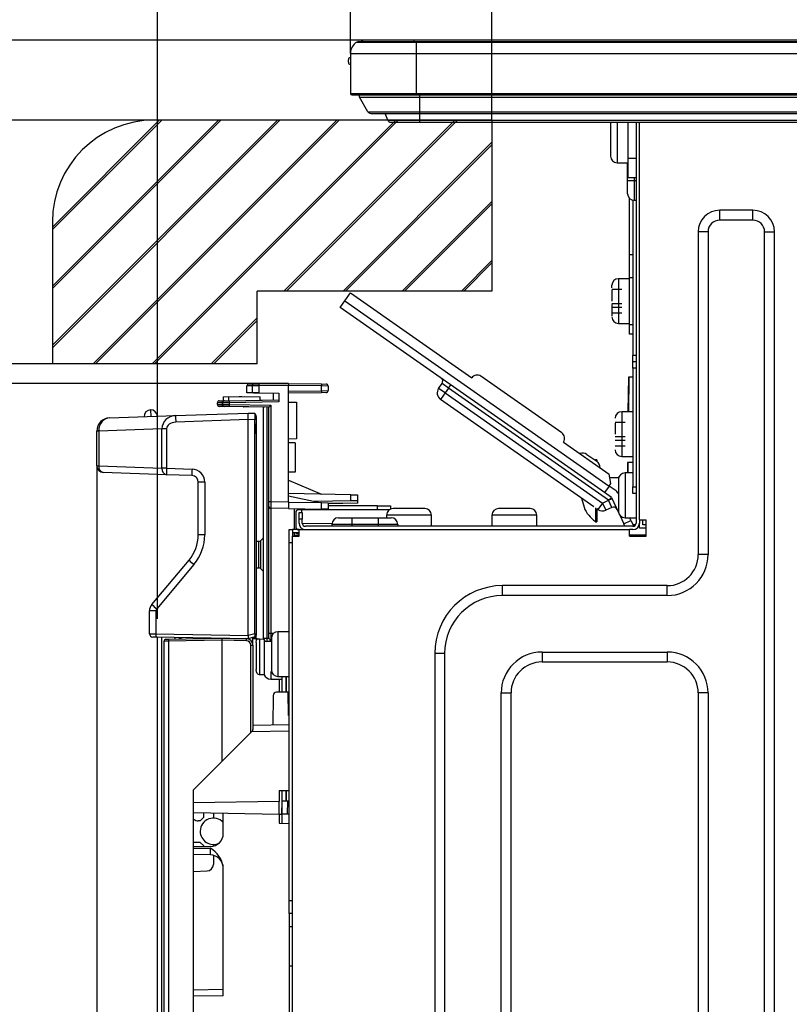
# Model space of a CAD drawing. Extents: x 0 to 418, y 10 to 297.
# Drawn here: x 196 to 213, y 48 to 69 of the extents above; entities that cross this region are included whole.
import ezdxf

# ---------------------------------------------------------------- set-up
doc = ezdxf.new("R2010")
doc.units = 0
doc.layers.get('0').update_dxf_attribs({"linetype": 'CONTINUOUS'})
for name, color, linetype in [('1_ALL_DIMS', 2, 'CONTINUOUS'), ('DEFAULT_1', 7, 'CONTINUOUS'), ('DEFAULT_4', 7, 'CONTINUOUS')]:
    doc.layers.add(name, color=color, linetype=linetype)
doc.styles.add('SLDTEXTSTYLE0', font='MSGOTHIC.TTC', dxfattribs={"bigfont": 'bigfont'})
doc.styles.add('SLDTEXTSTYLE1', font='MSGOTHIC.TTC')
doc.dimstyles.new('SLDDIMSTYLE0', dxfattribs={"dimtxt": 2.5, "dimasz": 2.9, "dimexe": 0, "dimexo": 0.0625, "dimtad": 3, "dimlfac": 7, "dimrnd": 1e-09, "dimzin": 12, "dimtxsty": 'SLDTEXTSTYLE1', "dimblk1": 'OPEN30', "dimblk2": 'OPEN30', "dimsah": 1, "dimcen": 0.09, "dimazin": 3, "dimtol": 1, "dimtp": 5, "dimtfac": 1, "dimtdec": 0, "dimtofl": 0, "dimtmove": 0, "dimatfit": 3, "dimtolj": 1})
doc.dimstyles.new('SLDDIMSTYLE1', dxfattribs={"dimtxt": 2.5, "dimasz": 2.9, "dimexe": 0, "dimexo": 0.0625, "dimtad": 3, "dimlfac": 7, "dimrnd": 1e-09, "dimzin": 12, "dimtxsty": 'SLDTEXTSTYLE1', "dimblk1": 'OPEN30', "dimblk2": 'OPEN30', "dimsah": 1, "dimcen": 0.09, "dimazin": 3, "dimtfac": 1, "dimtofl": 0, "dimtmove": 0, "dimatfit": 3, "dimtolj": 1, "dimtzin": 12})
doc.dimstyles.new('SLDDIMSTYLE10', dxfattribs={"dimtxt": 2.5, "dimasz": 2.9, "dimexe": 0, "dimexo": 0.0625, "dimtad": 3, "dimdec": 0, "dimlfac": 7, "dimrnd": 1e-09, "dimzin": 12, "dimtxsty": 'SLDTEXTSTYLE1', "dimblk1": 'OPEN30', "dimblk2": 'OPEN30', "dimsah": 1, "dimcen": 0.09, "dimazin": 3, "dimtfac": 1, "dimtmove": 0, "dimatfit": 3, "dimtolj": 1, "dimtzin": 12})
doc.dimstyles.new('SLDDIMSTYLE2', dxfattribs={"dimtxt": 2.5, "dimasz": 2.9, "dimexe": 0, "dimexo": 0.0625, "dimtad": 3, "dimlfac": 7, "dimrnd": 1e-09, "dimzin": 12, "dimtxsty": 'SLDTEXTSTYLE1', "dimblk1": 'OPEN30', "dimblk2": 'OPEN30', "dimsah": 1, "dimcen": 0.09, "dimazin": 3, "dimtfac": 1, "dimtmove": 0, "dimatfit": 3, "dimtolj": 1, "dimtzin": 12})

# ---------------------------------------------------------------- blocks, each defined once
blk = doc.blocks.new('SW_HATCH_8')
at = {"layer": 'DEFAULT_4', "color": 0, "linetype": 'CONTINUOUS'}
for p, q in [((0, 0), (2.373, 2.373)), ((0, -1.283), (3.656, 2.373)), ((0, -2.566), (4.938, 2.373)), ((0.936, -2.913), (6.221, 2.373)), ((2.218, -2.913), (7.504, 2.373)), ((5.077, -1.338), (8.787, 2.373)), ((6.36, -1.338), (9.536, 1.839)), ((7.642, -1.338), (9.536, 0.556)), ((8.925, -1.338), (9.536, -0.727)), ((3.501, -2.913), (4.442, -1.972))]:
    blk.add_line(p, q, dxfattribs=at)
blk = doc.blocks.new('_OPEN30')
at = {"color": 0, "linetype": 'BYBLOCK'}
for p, q in [((-1, 0.267949), (0, 0)), ((0, 0), (-1, -0.267949)), ((0, 0), (-1, 0))]:
    blk.add_line(p, q, dxfattribs=at)
blk = doc.blocks.new('_D_32')
at = {"layer": '1_ALL_DIMS', "color": 2, "linetype": 'CONTINUOUS'}
for p, q in [((206.331, 66.977), (206.331, 81.677)), ((272.046, 66.977), (272.046, 81.677)), ((206.331, 80.677), (272.046, 80.677))]:
    blk.add_line(p, q, dxfattribs=at)
at = {"layer": '1_ALL_DIMS', "color": 2, "linetype": 'CONTINUOUS', "xscale": 2.9, "yscale": 2.9, "rotation": 180}
blk.add_blockref('_OPEN30', (206.331, 80.677), dxfattribs=at)
at = {"layer": '1_ALL_DIMS', "color": 2, "linetype": 'CONTINUOUS', "xscale": 2.9, "yscale": 2.9}
blk.add_blockref('_OPEN30', (272.046, 80.677), dxfattribs=at)
at = {"layer": '1_ALL_DIMS', "color": 2, "linetype": 'CONTINUOUS', "char_height": 2.5, "attachment_point": 1, "style": 'SLDTEXTSTYLE1'}
for s, insert in [('5', (241.164, 86.496)), ('+', (239.709, 86.496)), ('460', (233.89, 83.586)), ('0', (241.164, 83.586))]:
    blk.add_mtext(s, dxfattribs=dict(at, insert=insert))
blk = doc.blocks.new('_D_33')
at = {"layer": '1_ALL_DIMS', "color": 2, "linetype": 'CONTINUOUS'}
for p, q in [((184.794, 66.977), (184.794, 72.977)), ((199.005, 66.977), (183.794, 66.977)), ((184.794, 66.977), (184.794, 61.691)), ((196.795, 61.691), (183.794, 61.691)), ((184.794, 61.691), (184.794, 51.243))]:
    blk.add_line(p, q, dxfattribs=at)
at = {"layer": '1_ALL_DIMS', "color": 2, "linetype": 'CONTINUOUS', "xscale": 2.9, "yscale": 2.9}
for p, rotation in [((184.794, 66.977), 270), ((184.794, 61.691), 90)]:
    blk.add_blockref('_OPEN30', p, dxfattribs=dict(at, rotation=rotation))
at = {"layer": '1_ALL_DIMS', "color": 2, "linetype": 'CONTINUOUS', "insert": (181.884, 51.243), "char_height": 2.5, "attachment_point": 1, "rotation": 90, "style": 'SLDTEXTSTYLE1'}
blk.add_mtext('(40)', dxfattribs=at)
blk = doc.blocks.new('_D_34')
at = {"layer": '1_ALL_DIMS', "color": 2, "linetype": 'CONTINUOUS'}
for p, q in [((179.951, 66.977), (179.951, 72.977)), ((199.005, 66.977), (178.951, 66.977)), ((179.951, 61.265), (179.951, 66.977)), ((201.919, 61.265), (178.951, 61.265)), ((179.951, 61.265), (179.951, 48.501))]:
    blk.add_line(p, q, dxfattribs=at)
at = {"layer": '1_ALL_DIMS', "color": 2, "linetype": 'CONTINUOUS', "xscale": 2.9, "yscale": 2.9}
for p, rotation in [((179.951, 66.977), 270), ((179.951, 61.265), 90)]:
    blk.add_blockref('_OPEN30', p, dxfattribs=dict(at, rotation=rotation))
at = {"layer": '1_ALL_DIMS', "color": 2, "linetype": 'CONTINUOUS', "char_height": 2.5, "attachment_point": 1, "rotation": 90, "style": 'SLDTEXTSTYLE1'}
for s, insert in [(')', (177.042, 55.775)), ('42.4', (177.042, 49.956)), ('(', (177.042, 48.501))]:
    blk.add_mtext(s, dxfattribs=dict(at, insert=insert))
blk = doc.blocks.new('_D_35')
at = {"layer": '1_ALL_DIMS', "color": 2, "linetype": 'CONTINUOUS'}
for p, q in [((199.074, 56.159), (199.074, 81.677)), ((206.331, 66.977), (206.331, 81.677)), ((199.074, 80.677), (187.367, 80.677)), ((199.074, 80.677), (206.331, 80.677))]:
    blk.add_line(p, q, dxfattribs=at)
at = {"layer": '1_ALL_DIMS', "color": 2, "linetype": 'CONTINUOUS', "xscale": 2.9, "yscale": 2.9, "rotation": 180}
blk.add_blockref('_OPEN30', (199.074, 80.677), dxfattribs=at)
at = {"layer": '1_ALL_DIMS', "color": 2, "linetype": 'CONTINUOUS', "xscale": 2.9, "yscale": 2.9}
blk.add_blockref('_OPEN30', (206.331, 80.677), dxfattribs=at)
at = {"layer": '1_ALL_DIMS', "color": 2, "linetype": 'CONTINUOUS', "insert": (187.367, 83.586), "char_height": 2.5, "attachment_point": 1, "style": 'SLDTEXTSTYLE0'}
blk.add_mtext('45～65', dxfattribs=at)
blk = doc.blocks.new('_D_36')
at = {"layer": '1_ALL_DIMS', "color": 2, "linetype": 'CONTINUOUS'}
for p, q in [((189.363, 68.708), (189.363, 79.031)), ((204.646, 68.708), (188.363, 68.708)), ((189.363, 68.708), (189.363, 66.977)), ((199.005, 66.977), (188.363, 66.977)), ((189.363, 66.977), (189.363, 60.977))]:
    blk.add_line(p, q, dxfattribs=at)
at = {"layer": '1_ALL_DIMS', "color": 2, "linetype": 'CONTINUOUS', "xscale": 2.9, "yscale": 2.9}
for p, rotation in [((189.363, 68.708), 270), ((189.363, 66.977), 90)]:
    blk.add_blockref('_OPEN30', p, dxfattribs=dict(at, rotation=rotation))
at = {"layer": '1_ALL_DIMS', "color": 2, "linetype": 'CONTINUOUS', "char_height": 2.5, "attachment_point": 1, "rotation": 90, "style": 'SLDTEXTSTYLE1'}
for s, insert in [(')', (186.454, 77.576)), ('9.3', (186.454, 73.211)), ('(', (186.454, 71.757))]:
    blk.add_mtext(s, dxfattribs=dict(at, insert=insert))
blk = doc.blocks.new('_D_37')
at = {"layer": '1_ALL_DIMS', "color": 2, "linetype": 'CONTINUOUS'}
for p, q in [((270.817, 53.18), (270.817, 17.849)), ((199.074, 36.658), (199.074, 17.849)), ((270.817, 18.849), (199.074, 18.849))]:
    blk.add_line(p, q, dxfattribs=at)
at = {"layer": '1_ALL_DIMS', "color": 2, "linetype": 'CONTINUOUS', "xscale": 2.9, "yscale": 2.9, "rotation": 180}
blk.add_blockref('_OPEN30', (199.074, 18.849, 4.292), dxfattribs=at)
at = {"layer": '1_ALL_DIMS', "color": 2, "linetype": 'CONTINUOUS', "xscale": 2.9, "yscale": 2.9}
blk.add_blockref('_OPEN30', (270.817, 18.849, 4.292), dxfattribs=at)
at = {"layer": '1_ALL_DIMS', "color": 2, "linetype": 'CONTINUOUS', "char_height": 2.5, "attachment_point": 1, "style": 'SLDTEXTSTYLE1'}
for s, insert in [('(', (233.163, 21.758)), (')', (241.892, 21.758)), ('502.2', (234.617, 21.758))]:
    blk.add_mtext(s, dxfattribs=dict(at, insert=insert))
blk = doc.blocks.new('_D_38')
at = {"layer": '1_ALL_DIMS', "color": 2, "linetype": 'CONTINUOUS'}
for p, q in [((197.76, 59.475), (197.76, 24.929)), ((199.074, 36.658), (199.074, 24.929)), ((197.76, 25.929), (192.809, 25.929)), ((197.76, 25.929), (199.074, 25.929)), ((199.074, 25.929), (205.074, 25.929))]:
    blk.add_line(p, q, dxfattribs=at)
at = {"layer": '1_ALL_DIMS', "color": 2, "linetype": 'CONTINUOUS', "xscale": 2.9, "yscale": 2.9}
blk.add_blockref('_OPEN30', (197.76, 25.929, 4.292), dxfattribs=at)
at = {"layer": '1_ALL_DIMS', "color": 2, "linetype": 'CONTINUOUS', "xscale": 2.9, "yscale": 2.9, "rotation": 180}
blk.add_blockref('_OPEN30', (199.074, 25.929, 4.292), dxfattribs=at)
at = {"layer": '1_ALL_DIMS', "color": 2, "linetype": 'CONTINUOUS', "insert": (192.809, 28.839), "char_height": 2.5, "attachment_point": 1, "style": 'SLDTEXTSTYLE1'}
blk.add_mtext('9', dxfattribs=at)
blk = doc.blocks.new('_D_39')
at = {"layer": '1_ALL_DIMS', "color": 2, "linetype": 'CONTINUOUS'}
for p, q in [((199.074, 56.159), (199.074, 76.394)), ((203.26, 68.423), (203.26, 76.394)), ((199.074, 75.394), (193.074, 75.394)), ((199.074, 75.394), (203.26, 75.394)), ((203.26, 75.394), (213.298, 75.394))]:
    blk.add_line(p, q, dxfattribs=at)
at = {"layer": '1_ALL_DIMS', "color": 2, "linetype": 'CONTINUOUS', "xscale": 2.9, "yscale": 2.9}
blk.add_blockref('_OPEN30', (199.074, 75.394, 4.292), dxfattribs=at)
at = {"layer": '1_ALL_DIMS', "color": 2, "linetype": 'CONTINUOUS', "xscale": 2.9, "yscale": 2.9, "rotation": 180}
blk.add_blockref('_OPEN30', (203.26, 75.394, 4.292), dxfattribs=at)
at = {"layer": '1_ALL_DIMS', "color": 2, "linetype": 'CONTINUOUS', "insert": (207.478, 78.303), "char_height": 2.5, "attachment_point": 1, "style": 'SLDTEXTSTYLE1'}
blk.add_mtext('29.3', dxfattribs=at)

msp = doc.modelspace()

# ---------------------------------------------------------------- hatches: boundary and pattern name
at = {"layer": 'DEFAULT_4', "linetype": 'CONTINUOUS'}
h = msp.add_hatch(dxfattribs=at)
h.set_pattern_fill('ANSI31', color=2, scale=0.285714, style=0)
edge = h.paths.add_edge_path(flags=0)
edge.add_arc((199.0047, 64.7672), 2.2095, 90, 180)
edge.add_line((196.7952, 64.7672), (196.7952, 61.691))
edge.add_line((196.7952, 61.691), (201.2376, 61.691))
edge.add_line((201.2376, 61.691), (201.2376, 63.2663))
edge.add_line((201.2376, 63.2663), (206.3315, 63.2663))
edge.add_line((206.3315, 63.2663), (206.3315, 66.9767))
edge.add_line((206.3315, 66.9767), (199.0047, 66.9767))

# ---------------------------------------------------------------- linework, layer by layer
at = {"color": 7, "linetype": 'CONTINUOUS'}
for p, q in [((206.3315, 66.9767), (199.0047, 66.9767)), ((206.3315, 66.9767), (206.3315, 63.2663)), ((196.7952, 64.7672), (196.7952, 61.691)), ((206.3315, 63.2663), (201.2376, 63.2663)), ((201.2376, 61.691), (201.2376, 63.2663)), ((201.2376, 61.691), (196.7952, 61.691))]:
    msp.add_line(p, q, dxfattribs=at)
msp.add_arc((199.0047, 64.7672), 2.2095, 90, 180, dxfattribs=at)
at = {"layer": 'DEFAULT_1'}
for p, q in [((203.4034, 68.6703), (204.6886, 68.6703)), ((203.439, 68.6798), (204.6886, 68.6798)), ((203.4928, 68.6798), (203.5315, 68.7083)), ((204.6458, 68.7083), (203.5315, 68.7083)), ((274.2315, 68.7083), (204.6458, 68.7083)), ((204.6458, 68.6798), (204.6458, 68.7083)), ((204.6886, 68.6798), (274.1886, 68.6798)), ((204.6886, 68.6798), (204.6886, 68.6703)), ((204.6886, 68.6703), (204.6886, 68.4226)), ((204.6886, 68.6703), (274.1886, 68.6703)), ((203.2601, 68.4226), (204.6886, 68.4226)), ((203.2601, 68.4226), (203.2601, 67.5512)), ((204.6886, 68.4226), (204.6886, 67.5512)), ((204.6886, 68.4226), (274.1886, 68.4226)), ((203.2172, 68.2583), (203.2172, 68.2869)), ((203.2172, 68.2298), (203.2172, 68.2583)), ((203.2601, 67.5512), (204.6886, 67.5512)), ((203.2886, 67.5226), (204.6886, 67.5226)), ((204.6886, 67.5512), (274.1886, 67.5512)), ((204.6886, 67.5512), (204.6886, 67.5226)), ((204.6886, 67.5226), (274.1886, 67.5226)), ((204.7672, 67.4729), (204.7672, 67.5226)), ((203.4589, 67.4729), (204.7672, 67.4729)), ((203.6391, 67.1575), (203.4589, 67.4729)), ((204.7672, 67.4729), (274.1101, 67.4729)), ((204.7672, 67.1575), (204.7672, 67.4729)), ((203.6391, 67.1575), (204.7672, 67.1575)), ((203.7011, 67.1215), (204.7672, 67.1215)), ((204.0705, 66.9767), (204.0118, 67.1215)), ((204.7672, 67.1575), (274.1101, 67.1575)), ((204.7672, 67.1215), (204.7672, 67.1575)), ((204.7672, 67.1215), (274.1101, 67.1215)), ((204.7672, 66.9767), (204.7672, 67.1215)), ((204.0705, 66.9767), (204.7672, 66.9767)), ((204.1367, 66.9321), (204.7672, 66.9321)), ((204.7672, 66.9767), (274.1101, 66.9767)), ((204.7672, 66.9321), (204.7672, 66.9767)), ((204.7672, 66.9321), (274.1101, 66.9321)), ((208.9029, 66.8798), (208.9029, 66.1941)), ((209.0458, 66.9321), (209.0458, 66.0512)), ((209.2886, 66.1512), (209.2886, 66.9321)), ((209.4601, 66.9321), (209.4601, 58.2369)), ((209.5315, 58.3083), (209.5315, 66.9321)), ((209.0458, 66.0512), (209.2886, 66.0512)), ((209.2743, 65.6655), (209.2743, 66.0512)), ((209.2886, 66.1512), (209.4601, 66.1512)), ((209.2886, 65.7226), (209.2886, 66.1512)), ((209.2743, 65.3798), (209.2743, 65.6655)), ((209.2743, 65.6655), (209.4172, 65.6655)), ((209.4601, 65.7226), (209.2886, 65.7226)), ((209.4172, 65.7226), (209.4172, 65.6655)), ((209.4172, 65.6655), (209.4172, 65.2369)), ((209.4172, 65.6655), (209.4601, 65.6655)), ((209.3172, 64.0614), (209.3172, 65.2778)), ((209.3886, 65.2398), (209.3886, 61.8798)), ((209.4172, 65.2369), (209.4601, 65.2369)), ((211.9886, 65.0216), (211.2743, 65.0216)), ((211.2743, 64.8073), (211.2743, 65.0216)), ((211.9886, 64.8073), (211.9886, 65.0216)), ((211.9886, 64.8073), (211.2743, 64.8073)), ((210.8039, 64.5512), (210.8039, 57.5512)), ((211.0182, 64.5512), (210.8039, 64.5512)), ((211.0182, 64.5512), (211.0182, 57.5512)), ((212.2448, 40.4083), (212.2448, 64.5512)), ((212.2448, 64.5512), (212.459, 64.5512)), ((212.459, 40.4083), (212.459, 64.5512)), ((209.3172, 63.5563), (209.3172, 64.0614)), ((209.3172, 64.0614), (209.3886, 64.0614)), ((209.3172, 63.5369), (209.0743, 63.5369)), ((209.0743, 63.5369), (209.0743, 62.5655)), ((209.3172, 62.5461), (209.3172, 63.5563)), ((209.3886, 63.5563), (209.3172, 63.5563)), ((203.1366, 63.0542), (203.2595, 63.2297)), ((203.2595, 63.2297), (205.8925, 61.3861)), ((208.9315, 63.336), (208.9315, 63.3941)), ((208.9315, 63.3083), (209.1458, 63.3083)), ((208.9315, 63.286), (208.9315, 63.0512)), ((203.0383, 62.9138), (203.1366, 63.0542)), ((203.1366, 63.0542), (208.8707, 59.0391)), ((208.7723, 58.8987), (203.0383, 62.9138)), ((209.1458, 62.9941), (208.9315, 62.9941)), ((208.9315, 62.9769), (208.9315, 62.8587)), ((208.9315, 62.9226), (209.1458, 62.9226)), ((208.9315, 62.8587), (208.9315, 62.7305)), ((208.9315, 62.7941), (209.1458, 62.7941)), ((209.0743, 62.5655), (209.3172, 62.5655)), ((209.3172, 62.3369), (209.3172, 62.5461)), ((209.3172, 62.5461), (209.3886, 62.5461)), ((209.3886, 62.3369), (209.3172, 62.3369)), ((209.3886, 61.8798), (209.4601, 61.8798)), ((209.3886, 61.7369), (209.3886, 61.8798)), ((209.3886, 61.7369), (209.4601, 61.7369)), ((209.3886, 61.5941), (209.3886, 61.7369)), ((209.4601, 61.5941), (209.3886, 61.5941)), ((209.3886, 61.5941), (209.3886, 59.0226)), ((207.8468, 60.1921), (206.0915, 61.4212)), ((209.2996, 61.4083), (209.2864, 60.6512)), ((209.2881, 60.6512), (209.3013, 61.4083)), ((209.3027, 61.4083), (209.2895, 60.6512)), ((209.2996, 61.4083), (209.3886, 61.4083)), ((209.3013, 61.4083), (209.3027, 61.4083)), ((209.3027, 61.4083), (209.3886, 61.4083)), ((201.1576, 61.2114), (201.0172, 61.2097)), ((201.0172, 61.0612), (201.0172, 61.2097)), ((201.0593, 61.2525), (201.1576, 61.2542)), ((201.274, 61.2114), (201.1336, 61.2097)), ((201.1336, 61.0612), (201.1336, 61.2097)), ((201.1576, 61.2542), (201.8029, 61.2655)), ((201.1757, 61.2525), (201.274, 61.2542)), ((201.274, 61.2542), (201.9193, 61.2655)), ((201.9193, 61.2226), (201.274, 61.2114)), ((201.274, 61.2114), (201.274, 61.0587)), ((201.8029, 61.2655), (201.8029, 61.2635)), ((201.8029, 61.2655), (201.8611, 61.2645)), ((201.9193, 61.2655), (201.9193, 61.2226)), ((201.9193, 61.2655), (202.6343, 61.253)), ((201.9193, 58.694), (201.9193, 61.2226)), ((202.6336, 61.2102), (201.9193, 61.2226)), ((201.9193, 61.0941), (202.6336, 61.1065)), ((202.6343, 61.253), (202.6336, 61.2102)), ((202.6336, 61.1065), (202.6336, 61.2102)), ((202.7764, 61.2084), (202.6336, 61.2102)), ((202.6336, 61.1065), (202.7764, 61.1083)), ((202.6336, 61.1065), (202.6343, 61.0637)), ((202.6343, 61.253), (202.7343, 61.2513)), ((202.7764, 61.2084), (202.7764, 61.1083)), ((205.1739, 61.1568), (205.2476, 61.2621)), ((205.3143, 61.0585), (205.1739, 61.1568)), ((205.3881, 61.1638), (205.2476, 61.2621)), ((205.3881, 61.1638), (205.3143, 61.0585)), ((205.3881, 61.1638), (205.4372, 61.234)), ((208.8565, 58.7352), (205.3881, 61.1638)), ((200.4164, 60.8879), (200.4906, 60.8892)), ((200.4906, 60.8892), (200.6193, 60.8914)), ((200.5029, 60.9738), (200.8458, 60.9798)), ((200.5029, 60.9738), (200.5029, 60.8894)), ((200.5328, 60.8879), (200.6311, 60.8896)), ((200.6193, 60.9738), (200.9622, 60.9798)), ((200.6193, 60.9738), (200.6193, 60.8894)), ((200.6311, 60.8896), (201.705, 60.9083)), ((200.8458, 60.9798), (200.904, 60.9788)), ((200.8458, 60.9798), (200.8458, 60.9777)), ((200.9622, 60.9798), (201.305, 60.9738)), ((201.1576, 61.0587), (201.0172, 61.0612)), ((201.274, 61.0587), (201.1336, 61.0612)), ((201.1576, 61.0608), (201.1576, 61.0587)), ((201.1576, 61.0587), (201.5886, 61.0512)), ((201.274, 61.0587), (201.705, 61.0512)), ((201.305, 60.9014), (201.305, 60.9738)), ((201.305, 60.9034), (201.5886, 60.9083)), ((201.5886, 61.0512), (201.5886, 60.9063)), ((201.705, 61.0512), (201.705, 60.8655)), ((202.6343, 61.0637), (201.9193, 61.0512)), ((202.7343, 61.0654), (202.6343, 61.0637)), ((205.3143, 61.0585), (205.216, 60.918)), ((208.5414, 58.5896), (205.216, 60.918)), ((205.3143, 61.0585), (208.7272, 58.6687)), ((198.9258, 60.6905), (198.9308, 60.5478)), ((200.4803, 60.8463), (200.3743, 60.845)), ((200.3743, 60.8076), (200.3743, 60.845)), ((200.3743, 60.8076), (200.4803, 60.8063)), ((200.4906, 60.7635), (200.4164, 60.7648)), ((200.4908, 60.8465), (200.4803, 60.8463)), ((200.4803, 60.8463), (200.4803, 60.8063)), ((200.4803, 60.8063), (200.4908, 60.8061)), ((200.9391, 60.7556), (200.4906, 60.7635)), ((200.6311, 60.8468), (200.4907, 60.845)), ((200.4907, 60.8076), (200.4907, 60.845)), ((200.4907, 60.8076), (200.6311, 60.8059)), ((200.6311, 60.763), (200.5328, 60.7648)), ((201.705, 60.8655), (200.6311, 60.8468)), ((200.6311, 60.8468), (200.6311, 60.8059)), ((200.6311, 60.8059), (201.5328, 60.7902)), ((201.4907, 60.748), (200.6311, 60.763)), ((200.9632, 60.7552), (200.9391, 60.7556)), ((201.3798, 60.7479), (200.9632, 60.7552)), ((201.3743, 55.7369), (201.3743, 60.748)), ((201.3798, 60.7479), (201.3866, 60.7499)), ((201.4445, 60.7488), (201.4445, 55.7369)), ((201.4907, 58.7008), (201.4907, 60.748)), ((201.5328, 60.7902), (201.5328, 58.7008)), ((201.9193, 60.861), (202.0886, 60.8581)), ((202.0886, 60.8581), (202.0886, 60.0599)), ((198.0358, 60.5175), (199.4698, 60.5676)), ((199.4698, 60.5676), (201.0458, 60.6226)), ((201.0458, 60.4798), (199.4723, 60.4248)), ((201.0458, 60.6226), (201.1886, 60.6176)), ((201.0458, 60.4798), (201.0458, 60.4799)), ((201.1886, 60.4749), (201.0458, 60.4799)), ((201.0458, 55.8013), (201.0458, 60.4798)), ((201.0601, 60.6221), (201.0743, 60.6226)), ((201.0743, 60.6226), (201.0743, 60.6226)), ((201.0743, 60.6226), (201.1483, 60.6201)), ((201.1483, 60.6201), (201.1601, 60.6186)), ((201.1886, 60.6176), (201.1886, 60.4749)), ((201.1886, 55.8387), (201.1886, 60.4749)), ((201.2172, 60.5487), (201.2172, 60.4785)), ((201.2172, 60.4785), (201.2172, 60.1809)), ((209.3886, 60.6512), (209.1458, 60.6512)), ((209.1458, 60.6512), (209.1458, 59.6798)), ((197.7601, 60.2305), (197.7601, 60.232)), ((197.7601, 59.4749), (197.7601, 60.2305)), ((197.8019, 60.2305), (197.7601, 60.2305)), ((199.1732, 60.2784), (197.8019, 60.2305)), ((197.8019, 60.2305), (197.8019, 59.4749)), ((199.2717, 60.2784), (199.1732, 60.2784)), ((199.1732, 59.427), (199.1732, 60.2784)), ((199.2717, 60.2784), (199.2717, 59.427)), ((201.2172, 60.4034), (201.2172, 60.4132)), ((201.2172, 60.4034), (201.2172, 60.3798)), ((201.2172, 60.2369), (201.2172, 60.3798)), ((201.2172, 60.1809), (201.2172, 60.2369)), ((209.0029, 60.4226), (209.2172, 60.4226)), ((209.0029, 60.4003), (209.0029, 60.1655)), ((201.2172, 60.1809), (201.2172, 55.7986)), ((202.0886, 60.0599), (201.9193, 60.057)), ((209.2172, 60.1083), (209.0029, 60.1083)), ((209.0029, 60.0369), (209.2172, 60.0369)), ((202.0622, 59.9773), (201.9193, 59.9798)), ((202.0622, 59.9773), (202.0622, 59.3394)), ((207.8819, 59.9931), (208.8766, 59.2966)), ((209.0029, 59.9083), (209.2172, 59.9083)), ((208.3922, 59.723), (208.4975, 59.6492)), ((208.4975, 59.6492), (208.6028, 59.5755)), ((208.6029, 59.6083), (208.5743, 59.6083)), ((208.5743, 59.6083), (208.5743, 59.5954)), ((208.6029, 59.6083), (208.6029, 59.5754)), ((209.1458, 59.6798), (209.3886, 59.6798)), ((197.7601, 59.4749), (197.8019, 59.4749)), ((197.8019, 59.4749), (199.1732, 59.427)), ((199.2717, 59.427), (199.1732, 59.427)), ((199.2717, 59.427), (199.8247, 59.4077)), ((209.2747, 59.5512), (209.2784, 59.3369)), ((209.3886, 59.5512), (209.2747, 59.5512)), ((209.2764, 59.5512), (209.2778, 59.5512)), ((209.2801, 59.3369), (209.2764, 59.5512)), ((209.2778, 59.5512), (209.2815, 59.3369)), ((209.3886, 59.5512), (209.2778, 59.5512)), ((199.2692, 59.2842), (197.8979, 59.3321)), ((199.8222, 59.2649), (199.2692, 59.2842)), ((202.0622, 59.3394), (201.9193, 59.3369)), ((201.9193, 59.1666), (202.6311, 58.8616)), ((208.9116, 59.0977), (208.8766, 59.2966)), ((209.0803, 59.2205), (208.89, 59.2205)), ((209.0743, 59.1798), (209.0743, 58.4941)), ((209.3886, 59.3226), (209.2172, 59.3226)), ((209.2172, 59.3226), (209.2172, 58.8369)), ((209.2801, 59.3369), (209.2815, 59.3369)), ((209.2804, 59.3226), (209.2801, 59.3369)), ((199.9601, 57.9802), (199.9601, 59.1221)), ((200.1004, 59.1221), (199.9601, 59.1221)), ((200.1004, 59.1221), (200.1004, 57.9802)), ((208.8707, 59.0391), (208.7723, 58.8987)), ((208.8707, 59.0391), (208.9116, 59.0977)), ((209.0228, 58.9326), (208.8707, 59.0391)), ((209.3886, 59.0226), (209.4601, 59.0226)), ((209.3886, 58.8798), (209.3886, 59.0226)), ((203.2718, 58.8504), (201.9193, 58.874)), ((202.5622, 58.6816), (201.9193, 58.8214)), ((203.2718, 58.7153), (203.2718, 58.8504)), ((203.2718, 58.8504), (203.4172, 58.8479)), ((203.4172, 58.8479), (203.4172, 58.7179)), ((208.2757, 58.7756), (208.3277, 58.5798)), ((208.9245, 58.7922), (208.7723, 58.8987)), ((208.8565, 58.7352), (208.9245, 58.7922)), ((208.8589, 58.7301), (208.8565, 58.7352)), ((208.8589, 58.7301), (208.9366, 58.7663)), ((208.9245, 58.7922), (209.0776, 58.4639)), ((209.2172, 58.8369), (209.2172, 58.3512)), ((209.4601, 58.8798), (209.3886, 58.8798)), ((201.4907, 58.7008), (201.5328, 58.7008)), ((201.4907, 58.6008), (201.4907, 58.7008)), ((201.4907, 55.8459), (201.4907, 58.6008)), ((201.5328, 58.7008), (201.9193, 58.694)), ((201.9193, 58.5512), (201.5328, 58.558)), ((201.5328, 58.558), (201.5328, 55.8459)), ((201.9193, 58.694), (201.9193, 58.5512)), ((201.9193, 58.6928), (202.6361, 58.6803)), ((201.9193, 58.5512), (202.6361, 58.5387)), ((202.0479, 58.0941), (202.0479, 58.549)), ((203.8458, 58.5226), (202.1315, 58.5226)), ((202.2029, 58.5226), (202.2029, 58.4655)), ((203.2718, 58.7153), (202.4713, 58.7013)), ((202.6361, 58.5387), (202.6361, 58.6803)), ((202.6361, 58.6803), (202.7764, 58.6779)), ((202.7764, 58.5362), (202.6361, 58.5387)), ((202.7764, 58.6779), (202.7764, 58.5362)), ((202.7764, 58.6767), (203.4172, 58.6655)), ((203.4172, 58.6655), (202.7764, 58.6543)), ((203.8458, 58.6083), (202.7764, 58.6083)), ((203.4172, 58.7179), (203.2718, 58.7153)), ((203.4172, 58.7179), (203.4172, 58.6655)), ((203.8458, 58.5226), (203.8458, 58.6083)), ((203.8458, 58.6083), (204.1315, 58.6083)), ((204.1029, 58.5226), (203.8458, 58.5226)), ((204.1315, 58.6083), (204.1315, 58.5393)), ((204.8743, 58.5512), (204.1886, 58.5512)), ((207.1601, 58.5512), (206.4743, 58.5512)), ((208.5743, 58.5676), (208.5743, 58.2655)), ((208.6029, 58.5465), (208.6029, 58.2655)), ((208.6289, 58.5283), (208.6029, 58.5465)), ((208.7272, 58.6687), (208.6289, 58.5283)), ((208.7272, 58.6687), (208.8589, 58.7301)), ((208.7272, 58.6687), (208.7997, 58.5133)), ((208.9313, 58.5747), (208.7997, 58.5133)), ((208.9313, 58.5747), (208.8589, 58.7301)), ((202.0743, 58.4655), (202.0743, 58.1512)), ((202.1458, 58.4655), (202.2172, 58.4655)), ((202.1458, 58.3226), (202.1458, 58.4655)), ((202.2172, 58.3226), (202.1458, 58.3226)), ((202.1458, 58.2369), (202.1458, 58.3226)), ((202.2172, 58.4655), (202.2172, 58.3226)), ((202.2172, 58.2369), (202.2172, 58.3226)), ((203.0029, 58.3512), (203.2886, 58.3512)), ((203.2886, 58.3512), (203.2886, 58.2083)), ((203.2886, 58.3512), (203.8601, 58.3512)), ((203.8601, 58.3512), (204.1458, 58.3512)), ((203.8601, 58.3512), (203.8601, 58.2083)), ((204.0458, 58.4083), (204.0458, 58.3512)), ((204.5315, 58.4083), (204.0458, 58.4083)), ((205.0172, 58.4083), (204.5315, 58.4083)), ((205.0172, 58.1655), (205.0172, 58.4083)), ((206.3315, 58.4083), (206.3315, 58.1655)), ((206.8172, 58.4083), (206.3315, 58.4083)), ((207.3029, 58.4083), (206.8172, 58.4083)), ((207.3029, 58.1655), (207.3029, 58.4083)), ((209.1043, 58.4065), (209.1901, 58.2225)), ((209.2172, 58.3512), (209.4601, 58.3512)), ((209.3455, 58.295), (209.3193, 58.3512)), ((209.5315, 58.3083), (209.5315, 58.2369)), ((209.5315, 58.3083), (209.6743, 58.3083)), ((209.6029, 58.1941), (209.6029, 58.3083)), ((209.6743, 57.9512), (209.6743, 58.3083)), ((201.9315, 58.0941), (202.0029, 58.0941)), ((201.9315, 57.8083), (201.9315, 58.0941)), ((202.0029, 58.0941), (202.0029, 57.9512)), ((202.1458, 58.0941), (202.0029, 58.0941)), ((202.1458, 57.9512), (202.1458, 58.0941)), ((202.1458, 58.0941), (209.3172, 58.0941)), ((202.2172, 58.2367), (202.8611, 58.2254)), ((209.3886, 58.1655), (202.2886, 58.1655)), ((202.8601, 58.2083), (202.8601, 58.1655)), ((203.2886, 58.2083), (202.8601, 58.2083)), ((203.2886, 58.2083), (203.2886, 58.1655)), ((203.8601, 58.2083), (203.2886, 58.2083)), ((203.8601, 58.2083), (203.8601, 58.1655)), ((204.2886, 58.2083), (203.8601, 58.2083)), ((204.2886, 58.2083), (204.2886, 58.1655)), ((208.5743, 58.2655), (208.6029, 58.2655)), ((209.1901, 58.2225), (209.3455, 58.295)), ((209.2167, 58.1655), (209.1901, 58.2225)), ((209.3886, 58.0941), (209.3172, 58.0941)), ((209.3172, 57.9512), (209.3172, 58.0941)), ((209.3455, 58.295), (209.405, 58.1674)), ((209.4441, 58.1941), (209.3925, 58.1941)), ((209.5315, 58.1226), (209.5315, 58.2369)), ((209.6743, 58.1226), (209.5315, 58.1226)), ((209.6743, 58.1941), (209.6029, 58.1941)), ((200.1004, 57.9802), (199.9601, 57.9802)), ((201.3743, 57.9155), (201.3125, 57.8537)), ((202.1458, 58.0226), (202.0029, 58.0226)), ((202.0029, 36.5512), (202.0029, 57.9512)), ((202.0029, 57.9512), (202.1458, 57.9512)), ((202.0479, 57.9512), (202.0479, 58.0226)), ((202.0479, 57.9751), (202.1458, 57.9734)), ((202.1315, 58.0083), (202.1458, 58.0083)), ((209.3172, 57.9798), (209.6743, 57.9798)), ((209.3172, 57.9512), (209.6743, 57.9512)), ((201.2721, 57.8369), (201.2172, 57.8369)), ((201.2721, 57.2655), (201.2721, 57.8369)), ((201.3125, 57.8537), (201.3125, 57.2488)), ((202.0029, 57.8083), (201.9315, 57.8083)), ((201.9315, 50.0512), (201.9315, 57.8083)), ((211.0182, 57.5512), (210.8039, 57.5512)), ((198.953, 56.4681), (199.7595, 57.4292)), ((199.8665, 57.3374), (199.06, 56.3763)), ((201.2172, 57.2655), (201.2721, 57.2655)), ((201.3125, 57.2488), (201.3743, 57.1869)), ((210.1315, 56.8788), (206.5601, 56.8788)), ((206.5601, 56.6645), (206.5601, 56.8788)), ((210.1315, 56.6645), (210.1315, 56.8788)), ((210.1315, 56.6645), (206.5601, 56.6645)), ((199.0433, 56.3304), (198.9029, 56.3304)), ((198.9029, 55.8357), (198.9029, 56.3304)), ((199.0433, 56.3304), (199.0433, 55.8345)), ((198.9029, 55.8357), (199.0433, 55.8345)), ((199.0433, 55.763), (198.9731, 55.7643)), ((199.0718, 55.763), (199.0017, 55.7643)), ((199.0433, 55.8345), (201.0454, 55.7995)), ((201.0458, 55.7281), (199.0433, 55.763)), ((199.0743, 36.9798), (199.0743, 55.7625)), ((199.1601, 55.761), (199.1601, 36.9812)), ((199.4601, 55.7192), (199.4601, 55.7558)), ((199.5458, 55.7543), (199.5458, 55.7207)), ((201.0458, 55.8013), (201.1886, 55.8387)), ((201.1886, 55.7655), (201.0458, 55.7281)), ((201.1852, 55.7571), (201.1458, 55.7468)), ((201.1458, 55.5848), (201.1458, 55.7543)), ((201.1886, 55.8387), (201.1886, 55.7655)), ((201.2172, 55.7986), (201.2172, 55.7986)), ((201.2172, 55.724), (201.2172, 55.7986)), ((201.4907, 55.8459), (201.5328, 55.8459)), ((201.4907, 55.7459), (201.4907, 55.8459)), ((201.5328, 55.8459), (201.595, 55.8448)), ((201.9315, 55.8798), (201.6886, 55.8798)), ((201.6886, 55.8798), (201.6886, 55.3941)), ((199.3154, 55.6738), (199.2172, 55.6729)), ((199.2172, 37.0512), (199.2172, 55.6729)), ((199.2593, 55.7157), (199.3154, 55.7167)), ((199.3154, 55.7167), (200.4743, 55.7369)), ((200.4743, 55.6941), (199.3154, 55.6738)), ((199.3154, 55.6738), (199.3154, 37.0512)), ((199.6022, 55.7222), (199.6172, 55.722)), ((200.4743, 55.7369), (200.4743, 55.7381)), ((200.4743, 55.7369), (200.4743, 55.6941)), ((200.4743, 55.7369), (201.0054, 55.7277)), ((200.4743, 55.6941), (200.4743, 53.0655)), ((201.0054, 55.6848), (200.4743, 55.6941)), ((201.0458, 55.7281), (201.0458, 55.7281)), ((201.1037, 53.6948), (201.1037, 55.5848)), ((201.1037, 55.5848), (201.1458, 55.5848)), ((201.2356, 55.7236), (201.1458, 55.7252)), ((201.1458, 55.5848), (201.1458, 53.7547)), ((201.2172, 55.6446), (201.2172, 55.0578)), ((201.2356, 55.7236), (201.2874, 55.7227)), ((201.2874, 55.7227), (201.2874, 54.9443)), ((201.2874, 55.7227), (201.3743, 55.7212)), ((201.3743, 55.7369), (201.4445, 55.7369)), ((201.3743, 55.7212), (201.3743, 55.7369)), ((201.3886, 55.6941), (201.3886, 54.9429)), ((201.4445, 55.7369), (201.4917, 55.7369)), ((201.5458, 55.6655), (201.4458, 55.6655)), ((201.5458, 55.7369), (201.5458, 55.0512)), ((201.6886, 55.3941), (201.6886, 54.9083)), ((205.0896, 55.4083), (205.0896, 40.4083)), ((205.3039, 55.4083), (205.0896, 55.4083)), ((205.3039, 55.4083), (205.3039, 40.4083)), ((207.4172, 55.4379), (207.4172, 55.2236)), ((207.4172, 55.4379), (210.1315, 55.4379)), ((210.1315, 55.4379), (210.1315, 55.2236)), ((207.4172, 55.2236), (210.1315, 55.2236)), ((201.3935, 54.9436), (201.2874, 54.9443)), ((201.5315, 55.0131), (201.5315, 54.8512)), ((201.6886, 54.9083), (201.9315, 54.9083)), ((201.7743, 54.9083), (201.7743, 54.5654)), ((201.8601, 54.9083), (201.8601, 54.5654)), ((201.8743, 54.5654), (201.8743, 54.9083)), ((201.5315, 54.8512), (201.7743, 54.8512)), ((201.7172, 54.8512), (201.7172, 54.5654)), ((201.5856, 54.4952), (201.5745, 53.8593)), ((201.9085, 54.5654), (201.657, 54.5654)), ((201.9172, 54.0655), (201.9085, 54.5654)), ((206.5305, 40.4083), (206.5305, 54.5512)), ((206.5305, 54.5512), (206.7448, 54.5512)), ((206.7448, 40.4083), (206.7448, 54.5512)), ((210.8039, 54.5512), (210.8039, 40.4083)), ((211.0182, 54.5512), (210.8039, 54.5512)), ((211.0182, 54.5512), (211.0182, 40.4083)), ((201.9315, 54.0655), (201.9172, 54.0655)), ((201.1458, 53.8518), (201.9315, 53.8655)), ((200.4743, 53.0655), (201.1037, 53.6948)), ((201.1332, 53.7244), (201.1037, 53.6948)), ((201.9315, 53.7227), (201.1173, 53.7084)), ((199.8601, 52.4512), (200.4743, 53.0655)), ((199.8601, 36.5619), (199.8601, 52.4512)), ((201.7172, 52.4332), (201.9315, 52.4369)), ((201.7172, 52.4332), (201.7172, 52.1973)), ((201.7743, 52.4342), (201.7743, 51.9226)), ((201.8601, 52.4357), (201.8601, 52.2083)), ((201.8743, 52.2083), (201.8743, 52.4359)), ((201.7172, 52.1973), (199.8601, 52.1649)), ((201.7172, 51.9157), (201.7172, 52.1973)), ((201.7743, 51.9226), (201.7768, 52.2083)), ((201.7768, 52.2083), (201.8933, 52.2083)), ((201.8933, 52.2083), (201.8909, 51.9226)), ((201.8933, 52.2083), (201.9315, 52.2083)), ((201.7172, 51.9157), (199.8601, 51.9481)), ((200.0743, 51.9444), (200.0743, 51.8494)), ((200.2886, 51.9407), (200.2886, 51.8369)), ((200.5029, 51.5034), (200.5029, 51.9369)), ((201.7172, 51.9226), (201.7743, 51.9226)), ((201.7172, 51.9157), (201.7172, 51.7264)), ((201.7743, 51.9226), (201.7709, 51.7254)), ((201.9315, 51.9226), (201.7743, 51.9226)), ((200.0029, 51.778), (199.9601, 51.778)), ((200.0029, 51.778), (200.0743, 51.8494)), ((201.7172, 51.7264), (201.9315, 51.7226)), ((200.0029, 51.3102), (199.8886, 51.3102)), ((200.0743, 51.2387), (200.0029, 51.3102)), ((200.2886, 51.2655), (200.2886, 51.2268)), ((200.2222, 51.2177), (199.8601, 51.2114)), ((199.8601, 51.1873), (200.2222, 51.181)), ((200.2222, 51.0382), (199.8601, 51.0445)), ((200.0743, 51.2387), (200.0743, 51.2152)), ((200.2886, 51.0292), (200.2886, 50.832)), ((199.8601, 50.6791), (200.1508, 50.6892)), ((200.5029, 47.9834), (200.5029, 50.7788)), ((201.9315, 50.0512), (202.0029, 50.0512)), ((201.9315, 49.7655), (201.9315, 50.0512)), ((202.0029, 49.7655), (201.9315, 49.7655)), ((201.9315, 49.7655), (201.9315, 49.4798)), ((202.0029, 49.4798), (201.9315, 49.4798)), ((201.9315, 49.4798), (201.9315, 48.6226)), ((202.0029, 48.6226), (201.9315, 48.6226)), ((201.9315, 48.6226), (201.9315, 47.6226)), ((199.8601, 48.115), (200.5029, 48.1263)), ((200.5029, 47.9834), (199.8601, 47.9722))]:
    msp.add_line(p, q, dxfattribs=at)
at = {"layer": 'DEFAULT_1', "flags": 128}
for points in [[(208.9129, 66.9321), (208.9057, 66.9076), (208.9029, 66.8798)], [(200.9358, 60.7577), (200.937, 60.7565), (200.9391, 60.7556)], [(200.963, 60.7572), (200.9631, 60.756), (200.9632, 60.7552)], [(201.2172, 55.6446), (201.2254, 55.7006), (201.2356, 55.7236)], [(201.2874, 54.9443), (201.2694, 54.9478), (201.2538, 54.9571), (201.237, 54.9765), (201.2225, 55.0117), (201.2172, 55.0578)]]:
    msp.add_lwpolyline(points, dxfattribs=at)
at = {"layer": 'DEFAULT_1'}
for centre, radius, start, end in [((203.5457, 68.4226), 0.2856, 119.87321, 180), ((203.439, 68.6083), 0.0714, 90, 119.87321), ((203.2601, 68.2869), 0.0429, 90, 180), ((203.2601, 68.2298), 0.0429, 180, 270), ((203.2886, 67.5512), 0.0286, 180, 270), ((203.5085, 67.5012), 0.0571, 157.97569, 209.74488), ((203.7011, 67.193), 0.0714, 209.74488, 270), ((204.1367, 67.0036), 0.0714, 202.0679, 270), ((209.0458, 66.1941), 0.1429, 180, 270), ((209.4172, 65.3798), 0.1429, 180, 270), ((211.2743, 64.5512), 0.4704, 90, 180), ((211.9886, 64.5512), 0.4704, 0, 90), ((211.2743, 64.5512), 0.2561, 90, 180), ((211.9886, 64.5512), 0.2561, 0, 90), ((209.0743, 63.3941), 0.1429, 90, 180), ((209.0743, 62.7083), 0.1429, 180, 270), ((205.1774, 61.3113), 0.0857, 325, 55), ((206.0095, 61.3041), 0.1429, 55, 145), ((201.0601, 61.2097), 0.0429, 91, 180), ((201.1764, 61.2097), 0.0429, 91, 180), ((201.1986, 61.2493), 0.0413, 173.10433, 181.7608), ((201.888, 61.2328), 0.6144, 178.00162, 181.99838), ((202.7336, 61.2084), 0.0429, 0, 89), ((202.7336, 61.1083), 0.0429, 271, 0), ((205.3143, 61.0585), 0.1714, 145, 235), ((200.4172, 60.845), 0.0429, 91, 180), ((200.5296, 60.8571), 0.0505, 140.58694, 192.3141), ((200.5336, 60.845), 0.0429, 91, 180), ((201.2451, 60.8682), 0.6144, 178.00162, 181.99838), ((198.9308, 60.5478), 0.1429, 92, 182), ((198.9308, 60.5478), 0.1429, 2, 92), ((200.4172, 60.8076), 0.0429, 180, 269), ((200.5296, 60.7955), 0.0505, 167.6859, 219.41306), ((200.5336, 60.8076), 0.0429, 180, 269), ((201.2451, 60.7845), 0.6144, 178.00162, 181.99838), ((198.0458, 60.232), 0.2857, 92, 180), ((201.5176, 60.5319), 2.0481, 179.00247, 182.99783), ((196.2144, 60.5512), 4.8318, 359.15349, 0.84651), ((201.1458, 60.5487), 0.0714, 359.99985, 53.13108), ((201.1934, 60.1955), 0.284, 85.18436, 90.95484), ((209.1458, 60.5083), 0.1429, 90, 180), ((197.7959, 59.8055), 0.428, 89.19783, 94.80217), ((201.1915, 59.8339), 0.3479, 85.76768, 90.47647), ((207.7649, 60.075), 0.1429, 325, 55), ((209.1458, 59.8226), 0.1429, 180, 270), ((208.2938, 59.5826), 0.1714, 55, 109.31467), ((197.9029, 59.4749), 0.1429, 180, 268), ((197.9267, 59.4551), 0.1263, 171.00574, 256.84516), ((199.298, 59.4072), 0.1263, 171.00574, 256.84516), ((201.317, 59.3199), 2.0481, 177.00217, 180.99753), ((201.87, 59.3006), 2.0481, 177.00217, 180.99753), ((199.8147, 59.1221), 0.2857, 0, 88), ((208.5045, 59.4351), 0.1714, 0.68533, 55), ((199.8172, 59.1221), 0.1429, 0, 88), ((209.2172, 59.1798), 0.1429, 90, 180), ((208.9245, 58.7922), 0.1714, 25, 55), ((201.5336, 58.6008), 0.0429, 180, 269), ((202.1315, 58.4655), 0.0571, 90, 180), ((204.1886, 58.4083), 0.1429, 90, 180), ((204.8743, 58.4083), 0.1429, 360, 90), ((206.4743, 58.4083), 0.1429, 90, 180), ((207.1601, 58.4083), 0.1429, 360, 90), ((208.9493, 58.8188), 0.6645, 201.02893, 235.83595), ((208.7272, 58.6687), 0.1714, 235, 295), ((208.9675, 58.497), 0.0857, 25, 115), ((203.0029, 58.2083), 0.1429, 90, 180), ((204.1458, 58.2083), 0.1429, 0, 90), ((209.2172, 58.4941), 0.1429, 180, 270), ((202.1315, 58.1512), 0.0571, 180, 270), ((202.2886, 58.2369), 0.1429, 180, 270), ((202.2886, 58.2369), 0.0714, 180, 270), ((209.3886, 58.2369), 0.1429, 270, 0), ((209.3886, 58.2369), 0.0714, 270, 0), ((199.1029, 57.9802), 0.8571, 320, 0), ((199.1004, 57.9802), 1, 320, 0), ((202.1315, 58.1512), 0.1429, 244.15807, 270), ((201.2721, 57.8941), 0.0571, 270, 315), ((210.1315, 57.5512), 0.6724, 270, 0), ((210.1315, 57.5512), 0.8867, 270, 0), ((201.85, 59.7556), 3.1276, 228.05735, 230.63977), ((201.2721, 57.2083), 0.0571, 45, 90), ((206.5601, 55.4083), 1.4704, 90, 180), ((206.5601, 55.4083), 1.2561, 90, 180), ((199.1172, 56.3304), 0.2143, 140, 180), ((201.0435, 58.7945), 3.1276, 228.05735, 230.63977), ((199.1147, 56.3304), 0.0714, 140, 180), ((198.9743, 55.8357), 0.0714, 180, 269), ((200.0667, 55.7988), 1.024, 178.00162, 181.99838), ((199.6029, 55.7651), 0.0429, 194.28528, 269), ((201.4001, 55.7656), 0.3563, 174.53374, 186.03891), ((201.1743, 55.7986), 0.0428, 284.70433, 359.99306), ((201.1743, 55.7986), 0.0429, 284.67217, 0), ((201.5336, 55.7459), 0.0429, 180, 269), ((201.6886, 55.7369), 0.1429, 90, 180), ((199.2601, 55.6729), 0.0429, 91, 180), ((199.9295, 55.6953), 0.6144, 178.00162, 181.99838), ((200.3914, 55.7062), 0.6144, 358.00162, 1.99838), ((201.0029, 55.5848), 0.1429, 360, 89), ((201.0037, 55.5848), 0.1, 0, 89), ((201.4458, 55.7369), 0.0714, 180, 270), ((202.4686, 55.7191), 1.0243, 179.00137, 182.99833), ((207.4172, 54.5512), 0.8867, 90, 180), ((210.1315, 54.5512), 0.8867, 0, 90), ((207.4172, 54.5512), 0.6724, 90, 180), ((210.1315, 54.5512), 0.6724, 0, 90), ((201.5303, 55.0048), 0.1536, 203.51481, 270.45686), ((201.6886, 55.0512), 0.1429, 180, 270), ((201.657, 54.494), 0.0714, 90, 179), ((201.1029, 53.7547), 0.0429, 315, 0), ((199.9601, 51.9494), 0.1714, 234.31467, 270), ((200.2886, 51.5512), 0.2857, 41.40962, 180), ((200.2886, 51.5512), 0.2857, 180, 295.1403), ((200.2172, 51.5034), 0.2857, 271, 0), ((199.8886, 51.2102), 0.1, 90, 106.60155), ((199.9498, 50.6918), 0.5599, 8.93447, 60.88892), ((200.1458, 50.832), 0.1429, 272, 0), ((200.2172, 50.7525), 0.2857, 0, 89)]:
    msp.add_arc(centre, radius, start, end, dxfattribs=at)
for centre, major_axis, ratio, start_param, end_param in [((201.5336, 60.7902), (0.0429, 0.0421), 0.0087255, 1.5796753, 3.1330183), ((198.0458, 60.232), (-0.01, 0.2855), 0.8534457, 0, 1.5358897), ((199.4798, 60.2821), (0.3065, 0.0101), 0.9316761, 1.572986, 3.1191022), ((197.9029, 60.227), (-0.0043, 0.2857), 0.3533226, 1.5429391, 1.5531655), ((199.4773, 60.2821), (0.2056, 0.0071), 0.6945522, 1.5716288, 3.1177449), ((201.5336, 58.7008), (0.0007, 0.1429), 0.0052341, 1.571037, 3.1415287), ((199.6812, 55.4446), (1.3645, 0.3576), 0.050638, 6.2473122, 6.2699156), ((201.1458, 55.8206), (-0.0394, 0.0635), 0.0283337, 3.1589079, 3.5868759), ((201.1743, 55.8281), (-0.0109, 0.071), 0.0200378, 3.1436921, 3.1697589), ((201.1458, 55.8206), (0.0714, -0.022), 0.0098397, 0.003037, 0.9303322), ((201.5336, 55.8459), (0.0007, 0.1429), 0.0052341, 1.571037, 3.1415287), ((200.2172, 51.1812), (-0.005, 0.143), 0.0348039, 3.1397679, 4.7102597)]:
    msp.add_ellipse(centre, major_axis=major_axis, ratio=ratio, start_param=start_param, end_param=end_param, dxfattribs=at)

# ---------------------------------------------------------------- block references
at = {"layer": 'DEFAULT_4', "color": 2, "linetype": 'CONTINUOUS'}
msp.add_blockref('SW_HATCH_8', (196.7952, 64.6041), dxfattribs=at)

# ---------------------------------------------------------------- dimensions: what is measured, and where the dimension line sits
at = {"layer": '1_ALL_DIMS', "color": 2, "linetype": 'CONTINUOUS'}
for base, p1, p2, dimstyle, picture, middle in [((272.0458, 80.6771), (206.3315, 66.9767), (272.0458, 66.9767), 'SLDDIMSTYLE0', '_D_32', (238.2546, 80.6771)), ((203.2601, 75.3938), (199.0743, 56.1586), (203.2601, 68.4226), 'SLDDIMSTYLE2', '_D_39', (210.3881, 75.3938)), ((199.0743, 25.9295), (197.7601, 59.4749), (199.0743, 36.6581), 'SLDDIMSTYLE10', '_D_38', (193.5365, 25.9295))]:
    dim = msp.add_linear_dim(base=base, p1=p1, p2=p2, dimstyle=dimstyle, dxfattribs=at)
    dim.commit()
    dim.dimension.update_dxf_attribs({"geometry": picture, "text_midpoint": middle, "dimtype": 160})
for base, p1, p2, text, picture, middle in [((206.3315, 80.6771), (199.0743, 56.1586), (206.3315, 66.9767), '45～65', '_D_35', (191.7321, 80.6771)), ((199.0743, 18.8486), (270.8172, 53.1798), (199.0743, 36.6581), '(<>)', '_D_37', (238.2546, 18.8486))]:
    dim = msp.add_linear_dim(base=base, p1=p1, p2=p2, text=text, dimstyle='SLDDIMSTYLE1', dxfattribs=at)
    dim.commit()
    dim.dimension.update_dxf_attribs({"geometry": picture, "text_midpoint": middle, "dimtype": 160})
for base, p1, p2, text, picture, middle in [((189.3633, 66.9767), (204.6458, 68.7083), (199.0047, 66.9767), '(<>)', '_D_36', (189.3633, 75.3938)), ((179.9511, 66.9767), (201.9193, 61.2655), (199.0047, 66.9767), '(<>)', '_D_34', (179.9511, 52.8654)), ((184.7935, 61.691), (199.0047, 66.9767), (196.7952, 61.691), '(40)', '_D_33', (184.7935, 54.1523))]:
    dim = msp.add_linear_dim(base=base, p1=p1, p2=p2, angle=90, text=text, dimstyle='SLDDIMSTYLE2', dxfattribs=at)
    dim.commit()
    dim.dimension.update_dxf_attribs({"geometry": picture, "text_midpoint": middle, "dimtype": 160})

doc.saveas('drawing.dxf')
